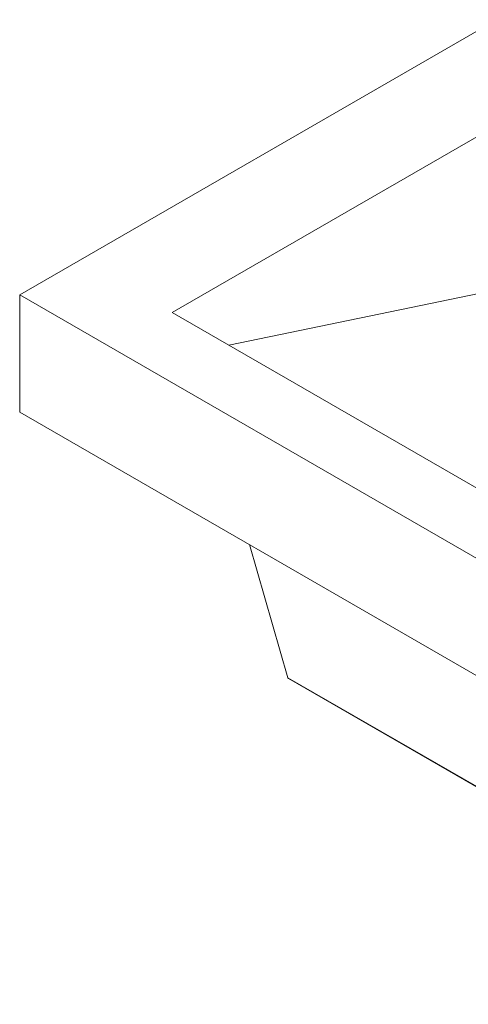
# Model space of a CAD drawing. Units: inches. Extents: x -205 to 71, y -39 to 117.
# Drawn here: x -45 to -29, y 83 to 117 of the extents above; entities that cross this region are included whole.
import ezdxf

# ---------------------------------------------------------------- set-up
doc = ezdxf.new("R2010")
doc.units = ezdxf.units.IN
doc.header["$MEASUREMENT"] = 0

msp = doc.modelspace()

# ---------------------------------------------------------------- linework, layer by layer
at = {"color": 7, "linetype": 'Continuous', "lineweight": 15}
for p, q in [((-45.016, 107.536), (-28.399, 117.129)), ((-39.712, 106.924), (-29.017, 113.098)), ((-45.016, 103.454), (-45.016, 107.536)), ((-45.016, 107.536), (-2.589, 83.044)), ((-28.501, 107.696), (-37.733, 105.781)), ((-39.712, 106.924), (-0.468, 84.269)), ((-45.016, 103.454), (-2.589, 78.961)), ((-37.013, 98.834), (-35.674, 94.196)), ((-7.523, 77.945), (-35.674, 94.196)), ((-35.65, 94.163), (-7.498, 77.911))]:
    msp.add_line(p, q, dxfattribs=at)
msp.add_arc((-35.622, 94.209), 0.054, 193.2892, 238.369, dxfattribs=at)

doc.saveas('drawing.dxf')
